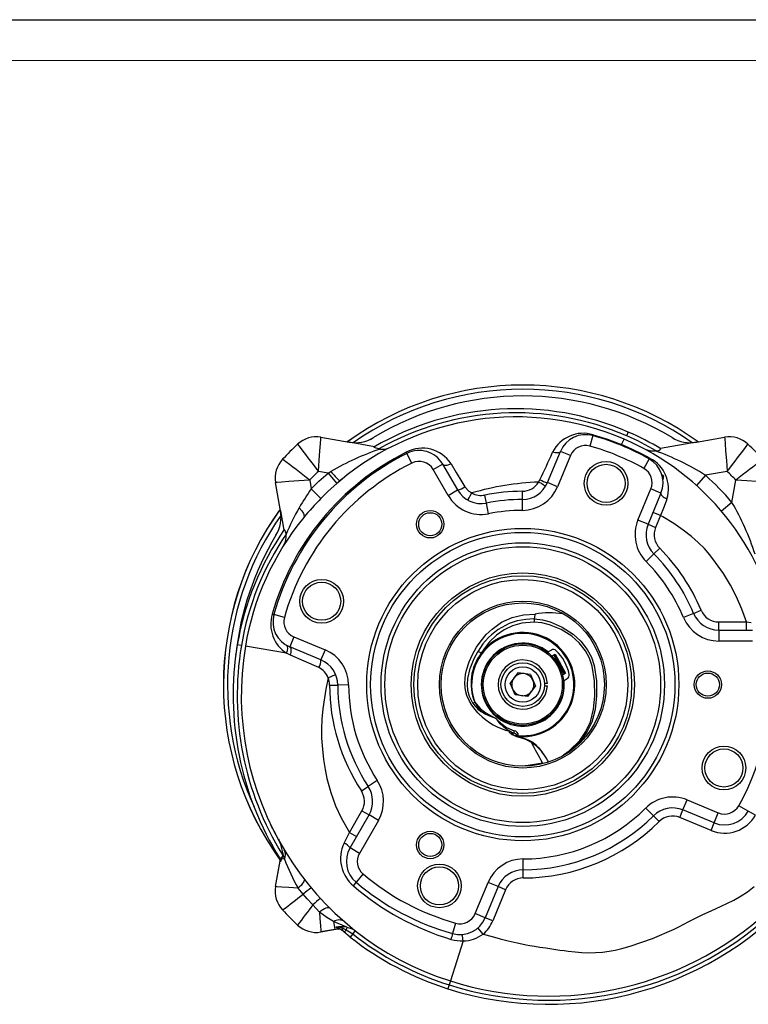
# Model space of a CAD drawing. Units: millimetres. Extents: x 0 to 841, y 0 to 594.
# Drawn here: x 264 to 353, y 473 to 594 of the extents above; entities that cross this region are included whole.
import ezdxf

# ---------------------------------------------------------------- set-up
doc = ezdxf.new("R2010")
doc.units = ezdxf.units.MM
doc.layers.add('CARTIGLIO', color=5, linetype='Continuous')

msp = doc.modelspace()

# ---------------------------------------------------------------- linework, layer by layer
at = {"color": 7, "linetype": 'Continuous', "lineweight": 25}
for p, q in [((300.518, 542.887), (303.958, 542.28)), ((300.519, 542.888), (303.96, 542.281)), ((333.834, 543.086), (333.472, 541.803)), ((337.354, 541.981), (337.645, 542.66)), ((337.971, 543.064), (338.17, 543.523)), ((346.523, 542.281), (349.963, 542.888)), ((346.525, 542.28), (349.965, 542.887)), ((307.085, 541.729), (303.958, 542.28)), ((307.763, 541.44), (307.629, 541.464)), ((328.267, 537.332), (329.85, 541.154)), ((331.081, 540.643), (329.85, 541.154)), ((341.564, 541.236), (341.459, 541.218)), ((346.525, 542.28), (342.099, 541.5)), ((311.646, 539.724), (311.049, 540.916)), ((331.081, 540.643), (329.498, 536.822)), ((340.717, 540.235), (340.066, 539.072)), ((314.275, 538.936), (315.429, 539.602)), ((316.103, 535.77), (314.275, 538.936)), ((315.429, 539.602), (317.257, 536.436)), ((299.138, 537.641), (299.328, 536.564)), ((301.395, 538.501), (300.208, 538.71)), ((301.395, 538.501), (301.739, 538.705)), ((301.395, 538.501), (302.483, 537.239)), ((342.446, 538.051), (342.517, 538.157)), ((347.62, 538.242), (346.507, 537.002)), ((350.275, 538.71), (347.62, 538.242)), ((350.862, 534.905), (351.344, 537.641)), ((295.568, 533.889), (294.961, 537.33)), ((295.569, 533.891), (294.962, 537.331)), ((299.328, 536.564), (300.516, 535.396)), ((316.103, 535.77), (317.257, 536.436)), ((329.498, 536.822), (328.267, 537.332)), ((339.353, 532.74), (340.936, 536.561)), ((342.168, 536.051), (340.936, 536.561)), ((320.798, 534.834), (320.602, 535.815)), ((325.194, 535.274), (325.192, 536.274)), ((325.197, 533.941), (325.194, 535.274)), ((342.168, 536.051), (340.585, 532.229)), ((321.059, 533.527), (320.798, 534.834)), ((350.862, 534.905), (349.59, 533.828)), ((295.569, 533.891), (295.988, 531.514)), ((340.585, 532.229), (339.353, 532.74)), ((342.12, 533.321), (341.509, 531.847)), ((340.585, 532.229), (341.509, 531.847)), ((296.245, 531.014), (296.246, 531.007)), ((341.303, 528.602), (342.011, 529.307)), ((341.303, 528.602), (340.358, 527.661)), ((296.046, 520.838), (294.763, 521.2)), ((346.164, 521.325), (344.934, 520.813)), ((346.164, 521.325), (347.088, 521.71)), ((349.241, 519.274), (349.241, 520.274)), ((349.241, 520.274), (352.665, 520.274)), ((297.206, 518.448), (296.695, 517.216)), ((297.206, 518.448), (301.027, 516.865)), ((349.241, 519.274), (349.241, 517.941)), ((349.241, 519.274), (353.378, 519.274)), ((290.769, 517.381), (290.276, 517.463)), ((296.319, 516.456), (291.263, 517.298)), ((300.517, 515.633), (296.695, 517.216)), ((353.378, 517.941), (349.241, 517.941)), ((301.027, 516.865), (300.517, 515.633)), ((328.359, 516.623), (328.28, 516.579)), ((328.748, 516.838), (328.359, 516.623)), ((328.81, 516.11), (329.201, 516.327)), ((330.334, 513.906), (329.041, 516.238)), ((329.154, 516.206), (330.366, 514.019)), ((329.201, 516.327), (330.494, 513.995)), ((301.397, 513.446), (302.321, 513.828)), ((324.639, 514.048), (323.692, 512.806)), ((326.188, 513.85), (324.639, 514.048)), ((326.188, 513.85), (326.79, 512.409)), ((330.494, 513.995), (330.102, 513.778)), ((301.575, 512.558), (302.575, 512.56)), ((303.908, 512.563), (302.575, 512.56)), ((324.295, 511.365), (323.692, 512.806)), ((325.844, 511.167), (326.79, 512.409)), ((328.254, 512.758), (327.904, 512.758)), ((327.904, 512.458), (328.254, 512.458)), ((330.219, 513.08), (330.298, 513.124)), ((330.298, 513.124), (330.687, 513.34)), ((325.844, 511.167), (324.295, 511.365)), ((319.142, 510.325), (319.354, 510.467)), ((319.946, 508.978), (319.875, 509.045)), ((323.67, 506.883), (323.649, 506.887)), ((324.197, 506.966), (324.113, 506.666)), ((324.443, 506.433), (324.467, 506.401)), ((324.674, 506.251), (324.579, 506.269)), ((324.674, 506.251), (324.685, 506.368)), ((327.7, 502.986), (327.589, 503.169)), ((328.377, 503.158), (328.271, 503.345)), ((307.419, 500.883), (306.305, 500.15)), ((305.469, 499.601), (306.305, 500.15)), ((344.863, 497.264), (345.373, 498.496)), ((345.373, 498.496), (349.195, 496.913)), ((352.869, 497.131), (351.705, 497.783)), ((304.015, 494.51), (305.541, 497.152)), ((304.08, 492.622), (306.407, 496.652)), ((305.541, 497.152), (306.407, 496.652)), ((307.561, 495.985), (306.407, 496.652)), ((341.236, 496.546), (340.295, 497.491)), ((344.481, 496.34), (344.863, 497.264)), ((348.685, 495.681), (344.863, 497.264)), ((348.685, 495.681), (349.195, 496.913)), ((353.741, 496.643), (352.869, 497.131)), ((307.561, 495.985), (305.235, 491.955)), ((341.941, 495.838), (341.236, 496.546)), ((348.302, 494.757), (344.481, 496.34)), ((348.302, 494.757), (348.685, 495.681)), ((295.008, 494.321), (294.421, 495.329)), ((304.015, 494.51), (304.881, 494.01)), ((295.791, 491.779), (295.752, 491.488)), ((296.048, 491.24), (295.799, 492.224)), ((305.235, 491.955), (304.08, 492.622)), ((294.961, 487.885), (295.508, 490.986)), ((294.962, 487.884), (295.517, 491.031)), ((295.449, 491.382), (295.48, 491.333)), ((295.495, 491.309), (295.48, 491.333)), ((295.752, 491.488), (295.487, 491.322)), ((295.57, 490.934), (295.517, 491.031)), ((295.752, 491.488), (295.702, 491.301)), ((296.048, 491.24), (295.702, 491.301)), ((325.289, 489.941), (325.286, 491.274)), ((305.677, 489.427), (304.817, 488.408)), ((325.291, 488.941), (325.289, 489.941)), ((319.401, 484.572), (320.984, 488.393)), ((322.216, 487.883), (320.984, 488.393)), ((298.335, 486.95), (297.71, 487.68)), ((322.216, 487.883), (320.633, 484.062)), ((323.14, 487.501), (321.557, 483.679)), ((323.14, 487.501), (322.216, 487.883)), ((300.339, 484.737), (299.532, 485.635)), ((320.633, 484.062), (319.401, 484.572)), ((302.07, 483.6), (302.24, 482.632)), ((303.677, 482.922), (302.07, 483.6)), ((317.011, 483.412), (316.649, 482.129)), ((321.557, 483.679), (320.633, 484.062)), ((302.24, 482.632), (300.518, 482.328)), ((302.34, 482.648), (300.519, 482.327)), ((302.977, 482.635), (303.053, 482.57)), ((303.328, 482.339), (302.977, 482.635)), ((303.285, 482.756), (303.628, 482.592)), ((304.1, 481.714), (303.328, 482.339)), ((303.677, 482.922), (303.628, 482.592)), ((303.628, 482.592), (304.41, 482.106)), ((304.41, 482.106), (304.1, 481.714)), ((304.719, 482.499), (304.41, 482.106)), ((320.399, 482.069), (319.742, 482.823)), ((317.921, 481.232), (316.373, 476.331)), ((316.373, 476.331), (316.223, 475.854)), ((316.223, 475.854), (316.072, 475.378))]:
    msp.add_line(p, q, dxfattribs=at)
at = {"color": 8, "linetype": 'Continuous', "lineweight": 25}
for p, q in [((342.269, 538.323), (342.517, 538.157)), ((342.446, 538.051), (342.322, 538.134)), ((342.323, 537.858), (342.446, 538.051)), ((342.403, 537.677), (342.427, 537.719)), ((324.115, 506.666), (323.868, 506.768))]:
    msp.add_line(p, q, dxfattribs=at)
at = {"color": 7, "linetype": 'Continuous', "lineweight": 25, "flags": 128}
for points in [[(300.208, 538.71), (300.209, 538.718), (300.259, 539.402), (300.307, 540.05), (300.396, 541.245), (300.461, 542.126), (300.503, 542.688), (300.518, 542.887)], [(333.875, 543.19), (335.628, 542.637), (337.354, 541.981), (337.354, 541.981)], [(349.965, 542.887), (349.979, 542.688), (350.021, 542.126), (350.087, 541.245), (350.176, 540.05), (350.224, 539.402), (350.274, 538.718), (350.275, 538.71)], [(307.629, 541.464), (307.3, 541.537), (307.154, 541.585), (307.059, 541.626), (307.014, 541.658), (307.007, 541.682), (307.013, 541.687)], [(307.763, 541.44), (308.41, 541.436), (308.974, 541.623)], [(329.85, 541.154), (329.804, 541.085), (329.732, 541.03), (329.635, 540.992), (329.515, 540.969), (329.378, 540.965), (329.226, 540.978), (329.065, 541.009), (328.9, 541.056)], [(337.324, 541.878), (337.329, 541.905), (337.354, 541.981)], [(340.228, 541.414), (340.833, 541.212), (341.459, 541.218)], [(315.429, 539.602), (315.488, 539.536), (315.573, 539.488), (315.684, 539.462), (315.815, 539.457), (315.963, 539.475), (316.122, 539.514), (316.287, 539.573), (316.453, 539.65)], [(316.453, 539.65), (317.097, 538.583), (317.793, 537.433), (318.16, 536.829)], [(299.138, 537.641), (299.131, 537.64), (298.447, 537.59), (297.799, 537.542), (296.604, 537.453), (295.722, 537.388), (295.161, 537.346), (294.962, 537.331)], [(299.328, 536.564), (300.279, 537.495), (301.395, 538.501)], [(327.187, 537.406), (327.187, 537.406), (327.344, 537.68)], [(342.427, 537.719), (342.458, 537.779), (342.49, 537.885), (342.492, 537.965), (342.477, 538.015), (342.468, 538.03), (342.446, 538.051)], [(355.521, 537.331), (355.321, 537.346), (354.76, 537.388), (353.879, 537.453), (352.684, 537.542), (352.036, 537.59), (351.352, 537.64), (351.344, 537.641)], [(302.483, 537.239), (301.422, 536.282), (300.516, 535.396)], [(302.821, 537.526), (302.821, 537.526), (302.483, 537.239)], [(318.16, 536.829), (318.624, 536.306), (319.002, 536.068), (319.002, 536.068)], [(328.044, 536.891), (327.979, 536.93), (327.793, 537.042), (327.515, 537.209), (327.187, 537.406)], [(318.511, 535.197), (318.549, 535.263), (318.655, 535.452), (318.814, 535.735), (319.002, 536.068)], [(342.898, 535.342), (342.796, 535.075), (342.468, 534.222), (342.12, 533.321), (342.12, 533.321)], [(342.168, 536.051), (342.157, 535.979), (342.18, 535.895), (342.236, 535.803), (342.322, 535.707), (342.436, 535.609), (342.573, 535.513), (342.729, 535.423), (342.898, 535.342)], [(297.861, 534.265), (298.178, 533.899), (298.39, 533.558), (298.475, 533.275), (298.423, 533.08)], [(341.196, 533.704), (341.266, 533.675), (341.466, 533.592), (341.766, 533.468), (342.12, 533.321)], [(352.665, 520.274), (352.09, 521.848), (351.42, 523.358), (350.667, 524.79), (349.816, 526.19), (348.86, 527.573), (348.148, 528.498), (347.491, 529.254), (346.742, 530.003), (345.913, 530.733), (344.895, 531.522), (343.727, 532.329), (342.409, 533.152), (342.12, 533.321)], [(326.655, 520.252), (325.118, 520.121), (323.997, 519.814), (322.95, 519.32), (322.012, 518.657), (321.183, 517.855), (320.498, 516.987), (320.158, 516.466)], [(352.665, 519.274), (352.665, 519.35), (352.665, 519.567), (352.665, 519.892), (352.665, 520.274)], [(352.665, 520.274), (352.665, 520.274), (353.237, 520.23)], [(296.319, 516.456), (296.429, 516.766), (296.465, 517.049), (296.422, 517.272), (296.306, 517.407)], [(296.779, 516.214), (296.832, 516.386), (296.868, 516.555), (296.885, 516.715), (296.884, 516.861), (296.863, 516.987), (296.823, 517.091), (296.767, 517.168), (296.695, 517.216)], [(296.779, 516.214), (296.319, 516.456), (296.319, 516.456)], [(300.26, 514.686), (298.463, 515.475), (296.779, 516.214)], [(319.142, 510.325), (319.027, 510.5), (318.704, 511.156), (318.51, 511.892), (318.452, 512.619), (318.509, 513.365), (318.814, 514.6), (319.3, 515.809), (319.778, 516.697)], [(301.397, 513.446), (301.129, 512.036), (300.945, 510.984), (300.753, 509.651), (300.629, 508.361), (300.578, 507.162), (300.601, 506.053), (300.7, 504.715), (300.843, 503.443), (301.029, 502.237), (301.258, 501.098), (301.716, 499.388), (302.293, 497.79), (302.987, 496.305), (304.015, 494.51)], [(319.354, 510.467), (319.518, 510.237), (320.077, 509.636), (320.733, 509.142), (321.644, 508.643), (321.881, 508.519), (321.943, 508.476), (322.123, 508.306), (322.541, 507.899), (323.26, 507.374), (323.905, 507.063), (324.197, 506.966)], [(323.982, 506.63), (323.83, 506.813), (323.642, 506.891)], [(324.124, 506.481), (323.988, 506.667), (323.85, 506.739)], [(325.154, 506.089), (324.434, 506.301), (324.011, 506.475), (323.852, 506.58), (323.873, 506.577)], [(324.443, 506.433), (324.447, 506.482), (324.438, 506.524), (324.417, 506.56), (324.385, 506.591), (324.275, 506.639), (324.113, 506.666)], [(324.553, 506.37), (324.569, 506.326), (324.579, 506.269)], [(326.293, 505.531), (325.706, 505.856), (325.035, 506.092)], [(326.515, 505.504), (325.956, 505.81), (325.156, 506.088)], [(328.272, 503.346), (328.091, 503.647), (327.853, 504.001)], [(327.7, 502.986), (325.899, 502.701), (325.524, 502.668)], [(294.422, 495.314), (294.409, 495.342), (294.407, 495.348), (294.408, 495.348), (294.409, 495.346)], [(303.349, 493.212), (304.016, 494.512), (304.016, 494.512)], [(295.3, 493.747), (295.349, 493.622), (295.447, 493.336)], [(295.799, 492.224), (295.606, 493.051), (295.517, 493.226)], [(295.702, 491.301), (295.582, 490.964), (295.571, 490.936), (295.57, 490.934)], [(298.464, 488.801), (298.49, 488.729), (298.479, 488.631), (298.43, 488.51), (298.346, 488.367), (298.227, 488.209), (298.079, 488.038), (297.905, 487.86), (297.71, 487.68)], [(297.71, 487.68), (296.604, 487.762), (295.722, 487.827), (295.161, 487.869), (294.962, 487.884)], [(299.532, 485.635), (298.845, 486.375), (298.335, 486.95)], [(320.4, 482.07), (321.477, 481.759), (322.47, 481.488), (323.452, 481.239), (324.573, 480.981), (325.143, 480.861), (325.664, 480.759), (326.108, 480.68), (326.658, 480.589), (327.314, 480.486), (328.076, 480.371), (329.039, 480.229), (329.785, 480.12), (330.315, 480.044), (330.809, 479.979), (331.677, 479.887), (332.485, 479.826), (333.232, 479.795), (334.142, 479.801), (335.012, 479.856), (335.842, 479.961), (336.548, 480.098), (337.394, 480.304), (338.38, 480.581), (341.149, 481.522), (343.791, 482.672), (344.363, 482.957), (344.959, 483.267), (345.579, 483.601), (346.089, 483.873), (346.655, 484.157), (347.278, 484.454), (347.959, 484.765), (348.83, 485.156), (349.529, 485.473), (350.257, 485.81), (351.084, 486.228), (351.989, 486.74), (352.772, 487.25), (353.603, 487.889)], [(301.633, 485.227), (301.548, 485.28), (301.433, 485.299), (301.291, 485.283), (301.126, 485.234), (300.944, 485.152), (300.748, 485.039), (300.544, 484.9), (300.339, 484.737)], [(302.07, 483.6), (301.247, 484.12), (300.339, 484.737)], [(300.339, 484.737), (300.396, 483.97), (300.461, 483.089), (300.503, 482.527), (300.518, 482.328)], [(303.285, 482.756), (303.235, 482.716), (303.187, 482.682), (303.141, 482.655), (303.099, 482.635), (303.061, 482.623), (303.027, 482.619), (302.999, 482.623), (302.977, 482.635)], [(303.677, 482.922), (304.356, 482.728), (304.719, 482.499)], [(305.579, 481.841), (305.669, 481.775), (305.837, 481.652)]]:
    msp.add_lwpolyline(points, dxfattribs=at)
at = {"color": 8, "linetype": 'Continuous', "lineweight": 25, "flags": 128}
for points in [[(303.063, 537.748), (302.888, 537.592), (302.817, 537.529)], [(319.875, 509.045), (319.754, 509.159), (319.393, 509.553), (318.995, 510.073), (318.696, 510.564), (318.382, 511.286), (318.254, 511.745), (318.17, 512.25), (318.141, 512.801), (318.17, 513.339), (318.244, 513.866), (318.352, 514.376), (318.666, 515.38), (319.063, 516.288), (319.57, 517.187), (320.127, 517.984), (320.771, 518.738), (321.475, 519.406), (322.648, 520.236), (323.949, 520.828), (325.347, 521.162), (326.76, 521.252)], [(326.651, 520.648), (327.643, 520.542), (328.612, 520.283), (330.084, 519.659), (331.422, 518.789), (332.358, 517.917), (333.14, 516.902), (333.646, 515.959), (333.986, 514.944), (334.26, 513.081), (334.273, 511.2), (334.1, 509.576), (333.685, 508.007), (333.103, 506.8), (332.323, 505.702), (331.525, 504.902)], [(330.238, 504.002), (330.943, 504.498), (332.214, 505.784), (332.973, 506.863), (333.533, 508.049), (333.918, 509.598), (334.067, 511.199), (334.043, 513.053), (333.752, 514.886), (333.412, 515.851), (332.916, 516.744), (332.148, 517.706), (331.235, 518.53), (329.933, 519.346), (328.506, 519.926), (327.589, 520.158), (326.655, 520.252)], [(323.644, 506.89), (323.15, 507.186), (322.465, 507.814), (322.094, 508.278), (322.01, 508.384), (321.912, 508.476), (321.87, 508.5), (321.621, 508.598), (320.644, 509.001), (320.182, 509.276)], [(323.649, 506.887), (323.633, 506.891), (323.587, 506.872), (323.578, 506.833), (323.592, 506.79), (323.618, 506.751), (323.673, 506.691), (323.726, 506.647), (323.825, 506.576), (323.935, 506.51), (324.044, 506.452), (324.134, 506.409), (324.209, 506.376), (324.27, 506.35), (324.38, 506.306), (324.472, 506.272), (324.474, 506.271), (324.492, 506.264), (324.542, 506.246), (324.623, 506.219), (324.739, 506.181), (325.035, 506.092)], [(325.035, 506.092), (325.103, 506.098), (325.155, 506.085)]]:
    msp.add_lwpolyline(points, dxfattribs=at)
at = {"color": 7, "linetype": 'Continuous', "lineweight": 25}
for centre, radius in [((335.446, 537.244), 2.675), ((335.446, 537.244), 2.333), ((313.908, 532.237), 1.675), ((313.908, 532.237), 1.417), ((325.241, 512.608), 19.118), ((325.241, 512.608), 18.639), ((325.241, 512.608), 17.361), ((325.241, 512.608), 16.882), ((300.605, 522.812), 2.675), ((325.241, 512.608), 13.667), ((325.241, 512.608), 13.333), ((300.605, 522.812), 2.333), ((325.241, 512.608), 12.867), ((325.241, 512.608), 10.211), ((325.241, 512.608), 10), ((325.241, 512.608), 5), ((325.241, 512.608), 4.833), ((325.241, 512.608), 2.667), ((325.241, 512.608), 2.167), ((347.908, 512.608), 1.675), ((347.908, 512.608), 1.417), ((349.878, 502.403), 2.675), ((349.878, 502.403), 2.333), ((313.908, 492.978), 1.675), ((313.908, 492.978), 1.417), ((315.036, 487.971), 2.675), ((315.036, 487.971), 2.333)]:
    msp.add_circle(centre, radius, dxfattribs=at)
for centre, radius, start, end in [((325.241, 512.608), 36.667, 54.12004, 125.87996), ((325.241, 512.608), 36.664, 54.12339, 125.87661), ((325.241, 512.608), 36.164, 54.96857, 125.03143), ((325.241, 512.608), 35.333, 58.82973, 121.17027), ((324.408, 511.774), 34.603, 66.5655, 120.17854), ((324.408, 511.774), 33.603, 66.80141, 129.96542), ((324.408, 511.774), 34.103, 66.5655, 119.47279), ((299.939, 539.604), 3.333, 80, 133.14427), ((299.94, 539.605), 3.333, 80, 133.14201), ((304.711, 546.548), 4.333, 260, 301.17027), ((304.712, 546.549), 4.333, 260, 301.1677), ((332.648, 539.185), 4.188, 72.96231, 153.47377), ((332.929, 539.878), 3.333, 74.25633, 157.5), ((333.474, 543.289), 0.413, 330.52739, 346.00011), ((325.241, 512.608), 31.667, 60.74367, 74.25633), ((324.908, 512.941), 32.333, 10.82148, 66.80141), ((324.917, 512.948), 32.823, 59.52328, 66.5655), ((324.917, 512.948), 33.323, 58.82019, 66.5655), ((345.771, 546.549), 4.333, 238.8323, 280), ((345.772, 546.548), 4.333, 238.82973, 280), ((350.542, 539.605), 3.333, 46.85799, 100), ((350.543, 539.604), 3.333, 46.85573, 100), ((325.241, 512.608), 40.333, 133.14427, 136.85573), ((474.545, 674.927), 221.242, 216.91694, 218.00197), ((318.484, 509.819), 33.389, 108.72863, 120.10005), ((312.953, 537.37), 4.177, 33.08909, 118.23834), ((312.543, 537.936), 3.333, 30, 116.62771), ((332.929, 539.878), 2, 74.25633, 157.5), ((325.241, 512.608), 30.333, 60.74367, 74.25633), ((324.9, 511.935), 32.524, 60.72531, 67.48669), ((331.075, 511.85), 31.15, 57.91649, 70.5261), ((341.611, 542.047), 0.812, 266.74589, 313.46419), ((176.571, 674.442), 220.445, 321.99607, 323.08502), ((325.241, 512.608), 40.333, 43.14427, 46.85573), ((325.233, 512.514), 31.898, 116.54641, 164.13661), ((325.241, 512.608), 31.667, 116.62771, 164.25633), ((298.244, 537.908), 3.333, 136.85799, 190), ((298.245, 537.91), 3.333, 136.85573, 190), ((162.922, 363.304), 221.242, 51.99803, 53.08306), ((312.901, 541.993), 2.143, 206.12441, 210.18161), ((126.324, 632.393), 222.215, 334.77198, 335.73048), ((340.68, 540.37), 0.141, 285.58633, 332.539), ((339.088, 537.327), 3.333, 337.5, 60.74367), ((338.932, 536.592), 4.159, 342.49968, 63.24163), ((487.076, 363.937), 220.445, 126.91498, 128.00393), ((325.241, 512.608), 30.333, 116.62771, 164.25633), ((312.543, 537.936), 2, 30, 116.62771), ((339.088, 537.327), 2, 337.5, 60.74367), ((325.241, 512.608), 36.167, 133.80175, 136.19825), ((308.332, 543.723), 8.286, 217.27288, 228.3646), ((330.525, 544.722), 7.728, 245.69237, 253.00783), ((324.908, 512.941), 34, 40.23998, 48.0871), ((325.241, 512.608), 36.167, 43.80175, 46.19825), ((323.843, 519.305), 29.981, 144.85302, 150.06767), ((316.82, 538.673), 2.279, 281.05274, 305.98338), ((320.144, 538.103), 3.333, 210, 281.30606), ((328.52, 503.516), 33.916, 92.25291, 106.29995), ((325.187, 538.607), 2.333, 270.11986, 329.00135), ((325.187, 538.607), 3.333, 270.11986, 337.5), ((325.187, 538.607), 4.667, 270.11986, 337.5), ((325.386, 510.824), 34.962, 135.34415, 140.4624), ((320.144, 538.103), 4.667, 210, 281.30606), ((320.144, 538.103), 2.333, 240.67214, 281.30606), ((325.241, 512.608), 23.667, 90.11986, 101.30606), ((325.241, 512.608), 22.667, 90.11986, 101.30606), ((325.241, 512.608), 36.667, 144.12004, 215.79289), ((325.241, 512.608), 36.664, 144.12339, 215.80639), ((325.64, 518.431), 31.975, 150.31793, 156.82665), ((325.241, 512.608), 21.333, 90.11986, 101.30606), ((322.869, 518.534), 32.428, 18.05932, 30.31962), ((325.241, 512.608), 36.164, 144.96857, 204.45443), ((324.408, 511.774), 33.603, 140.65158, 170.53768), ((291.3, 533.137), 4.333, 328.8323, 10), ((291.301, 533.138), 4.333, 328.82973, 10), ((343.665, 530.954), 4.667, 157.5, 224.88014), ((324.408, 511.774), 34.603, 145.09187, 170.53768), ((295.465, 531.039), 0.781, 358.18321, 43.46999), ((343.665, 530.954), 3.333, 157.5, 224.88014), ((343.665, 530.954), 2.333, 157.5, 224.88014), ((325.241, 512.608), 35.333, 148.82973, 173.96356), ((324.408, 511.774), 34.103, 145.66867, 170.53768), ((294.412, 530.693), 1.862, 327.83798, 9.72052), ((325.241, 512.608), 23.667, 22.61986, 44.88014), ((325.241, 512.608), 22.667, 22.61986, 44.88014), ((325.241, 512.608), 21.333, 22.61986, 44.88014), ((298.573, 520.007), 4.206, 163.05081, 237.59782), ((294.76, 521.881), 0.681, 251.97907, 270.19329), ((297.971, 520.295), 3.333, 164.25633, 247.5), ((297.971, 520.295), 2, 164.25633, 247.5), ((330.549, 520.261), 3.917, 165.34572, 174.3266), ((349.241, 522.608), 4.667, 202.61986, 270), ((349.241, 522.608), 3.333, 202.61986, 270), ((349.241, 522.608), 2.333, 202.61986, 270), ((326.527, 512.909), 7.74, 89.0821, 150.70016), ((328.377, 520.464), 1.736, 173.90988, 187.00023), ((325.241, 512.608), 6.264, 264.90413, 199.97758), ((325.241, 512.608), 6.382, 264.90413, 142.8011), ((327.408, 511.274), 37.644, 170.53768, 212.00695), ((327.408, 511.274), 37.144, 170.53768, 211.65858), ((327.408, 511.274), 36.644, 170.53768, 252.47443), ((325.241, 512.608), 5.083, 52.17016, 5.8324), ((289.607, 516.376), 0.5, 352.3139, 353.96356), ((299.241, 512.553), 4.667, 0.11986, 67.5), ((324.972, 512.768), 6.07, 142.46746, 202.27059), ((321.449, 519.025), 2.866, 234.3224, 243.2186), ((328.99, 516.401), 0.5, 45.33611, 119.00128), ((329.081, 516.165), 0.0833, 29.00128, 119.00128), ((325.241, 512.608), 5.833, 12.66646, 45.33611), ((325.241, 512.608), 30.333, 330.74367, 6.75633), ((298.474, 515.68), 2.043, 330.90224, 358.67672), ((299.368, 512.727), 2.153, 19.5148, 65.52433), ((299.241, 512.553), 3.333, 0.11986, 67.5), ((325.241, 512.608), 3.017, 2.85014, 357.14986), ((299.241, 512.553), 2.333, 0.11986, 22.49764), ((325.241, 512.608), 1.353, 82.68664, 142.68664), ((325.241, 512.608), 1.353, 22.68664, 82.68664), ((330.293, 513.979), 0.0833, 299.00128, 29.00128), ((330.445, 513.777), 0.5, 299.00128, 12.66646), ((325.241, 512.608), 23.667, 180.11986, 213.33854), ((325.241, 512.608), 22.667, 180.11986, 213.33854), ((325.241, 512.608), 21.333, 180.11986, 213.33854), ((325.241, 512.608), 1.352, 142.68664, 202.68664), ((325.241, 512.608), 1.352, 322.68664, 22.68664), ((325.241, 512.608), 1.353, 202.68664, 262.68664), ((325.241, 512.608), 1.353, 262.68664, 322.68664), ((322.391, 512.506), 3.913, 213.86733, 235.62219), ((323.033, 512.141), 4.042, 204.45808, 225.12775), ((325.408, 514.391), 7.695, 224.01309, 256.96889), ((324.117, 506.402), 0.569, 356.56005, 81.89354), ((324.494, 506.322), 0.122, 48.39123, 114.5962), ((325.117, 506.251), 0.667, 167.03486, 180.40548), ((324.085, 505.198), 1.262, 68.18754, 72.36906), ((324.089, 506.624), 0.529, 331.37137, 336.58341), ((324.701, 506.563), 0.196, 229.95162, 265.39498), ((363.846, 524.592), 42.113, 206.91221, 210.57788), ((322.593, 500.624), 6.261, 32.17228, 51.04507), ((303.52, 498.318), 4.667, 330, 33.33854), ((303.52, 498.318), 2.333, 330, 33.33854), ((303.52, 498.318), 3.333, 330, 33.33854), ((343.588, 494.184), 4.667, 67.5, 134.88014), ((349.961, 498.761), 2, 247.5, 330.74367), ((325.241, 512.608), 21.333, 270.11986, 314.88014), ((343.588, 494.184), 3.333, 67.5, 134.88014), ((349.961, 498.761), 4.333, 247.5, 330.74367), ((349.961, 498.761), 3.333, 247.5, 330.74367), ((325.241, 512.608), 22.667, 270.11986, 314.88014), ((325.241, 512.608), 23.667, 270.11986, 314.88014), ((343.588, 494.184), 2.333, 67.5, 134.88014), ((307.296, 491.339), 4.368, 154.61002, 230.51829), ((302.703, 491.663), 1.678, 34.85381, 67.35904), ((291.301, 492.077), 4.5, 356.2054, 1.8714), ((294.978, 491.777), 1.197, 333.34449, 28.95761), ((306.967, 490.955), 3.333, 150, 229.83575), ((306.967, 490.955), 2, 150, 229.83575), ((295.025, 491.118), 0.5, 350, 31.8994), ((294.986, 491.011), 0.589, 352.49703, 31.89232), ((329.155, 504.527), 35.674, 201.86708, 208.18058), ((325.296, 486.608), 4.667, 90.11986, 157.5), ((325.241, 512.608), 30.333, 229.83575, 254.25633), ((325.296, 486.608), 3.333, 90.11986, 157.5), ((303.302, 489.114), 1.671, 316.68746, 335.03017), ((325.241, 512.608), 31.667, 229.83575, 254.25633), ((325.296, 486.608), 2.333, 90.11986, 157.5), ((298.244, 487.307), 3.333, 170, 223.14201), ((298.245, 487.306), 3.333, 170, 223.14427), ((162.011, 663.11), 222.748, 306.91891, 307.73487), ((309.913, 473.547), 17.711, 126.73501, 130.82139), ((325.733, 512.533), 32.459, 229.18627, 253.43326), ((328.408, 514.441), 40.965, 252.47443, 319.58566), ((310.229, 474.401), 15.512, 129.05186, 133.59547), ((328.408, 514.441), 39.965, 252.47443, 314.44841), ((325.241, 512.608), 40.333, 223.14427, 226.85573), ((475.81, 349.328), 222.831, 142.28684, 143.08103), ((328.408, 514.441), 40.465, 252.47443, 314.56361), ((317.554, 485.337), 2, 254.25633, 337.5), ((302.73, 482.649), 1.158, 55.61517, 124.76791), ((317.554, 485.337), 3.333, 254.25633, 337.5), ((317.554, 485.337), 4.333, 311.06227, 337.5), ((299.939, 485.611), 3.333, 226.85573, 280), ((299.94, 485.61), 3.333, 226.85799, 280), ((302.993, 478.365), 4.333, 93.93373, 100), ((302.993, 478.365), 4.608, 81.45676, 98.10659), ((302.438, 480.77), 2.158, 66.91057, 92.52699), ((315.926, 502.587), 23.896, 235.35944, 236.38062), ((301.943, 481.221), 1.752, 53.79546, 76.78441), ((302.73, 482.189), 0.5, 49.68633, 93.93373), ((303.061, 482.962), 0.677, 293.23719, 326.88733), ((327.408, 511.274), 37.144, 231.74491, 252.47443), ((311.005, 483.12), 5.73, 342.75547, 350.03588), ((327.408, 511.274), 37.644, 231.74491, 252.47443), ((317.797, 485.882), 4.651, 253.53144, 271.53447), ((315.749, 481.25), 2.172, 359.5368, 20.53132), ((317.857, 485.512), 4.28, 270.86402, 306.43442)]:
    msp.add_arc(centre, radius, start, end, dxfattribs=at)
at = {"color": 8, "linetype": 'Continuous', "lineweight": 25}
for centre, radius, start, end in [((328.461, 511.239), 10.156, 80.40463, 99.64213), ((326.375, 505.301), 0.244, 51.17061, 109.58846), ((323.577, 501.202), 5.11, 33.20583, 57.89605)]:
    msp.add_arc(centre, radius, start, end, dxfattribs=at)
at = {"layer": 'CARTIGLIO'}
msp.add_line((0, 594), (841, 594), dxfattribs=at)
at = {"layer": 'CARTIGLIO', "color": 7, "linetype": 'Continuous', "lineweight": 18}
msp.add_line((836, 589), (5, 589), dxfattribs=at)

doc.saveas('drawing.dxf')
